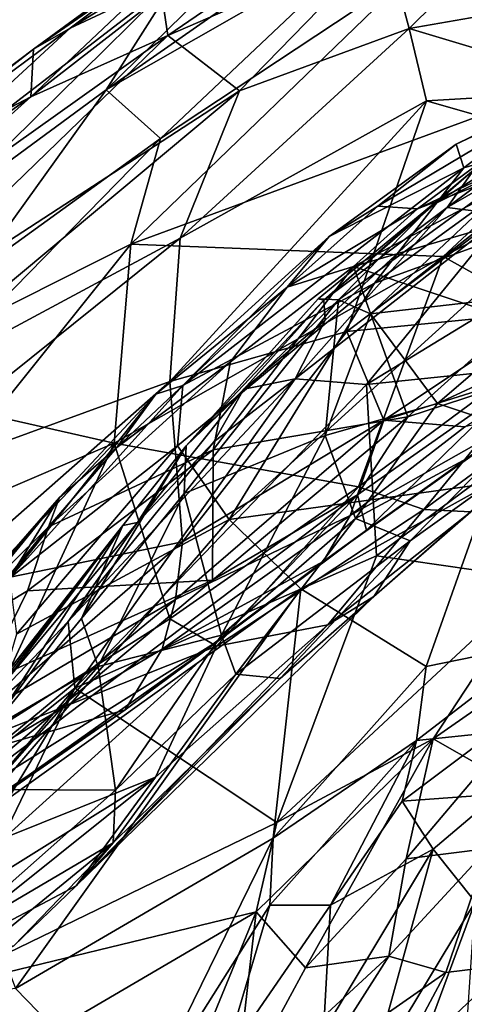
# Model space of a CAD drawing. Extents: x 0 to 41.1, y 0 to 7.7.
# Drawn here: x 8 to 8.5, y 2.7 to 3.8 of the extents above; entities that cross this region are included whole.
import ezdxf

# ---------------------------------------------------------------- set-up
doc = ezdxf.new("R2010")
doc.units = 0
doc.header["$MEASUREMENT"] = 0
doc.layers.add('1', color=7, linetype='Continuous')

msp = doc.modelspace()

# ---------------------------------------------------------------- linework, layer by layer
at = {"layer": '1'}
for points in [[(8.3838, 4.0447, 2.3765), (7.9863, 3.754, 2.3271), (8.1851, 3.8919, 2.4726)], [(7.9863, 3.754, 2.3271), (8.3838, 4.0447, 2.3765), (8.369, 4.0344, 2.2297)], [(8.0273, 3.7773, 2.1549), (7.9863, 3.754, 2.3271), (8.369, 4.0344, 2.2297)], [(8.369, 4.0344, 2.2297), (8.3247, 3.9608, 1.9665), (8.0273, 3.7773, 2.1549)], [(8.1464, 3.8336, 2.0064), (8.0273, 3.7773, 2.1549), (8.3247, 3.9608, 1.9665)], [(8.0672, 3.7086, 1.7805), (8.1464, 3.8336, 2.0064), (8.3247, 3.9608, 1.9665)], [(8.4222, 3.9565, 1.8041), (8.0672, 3.7086, 1.7805), (8.3247, 3.9608, 1.9665)], [(8.0672, 3.7086, 1.7805), (8.4222, 3.9565, 1.8041), (8.3658, 3.8794, 1.7284)], [(8.1293, 3.8145, 2.6222), (8.1361, 3.7694, 2.7525), (8.4075, 3.9549, 2.7614)], [(8.4075, 3.9549, 2.7614), (8.1361, 3.7694, 2.7525), (8.3788, 3.8748, 2.8822)], [(8.3788, 3.8748, 2.8822), (8.4053, 3.7769, 3.0614), (8.5797, 3.95, 2.9569)], [(8.4053, 3.7769, 3.0614), (8.6787, 3.825, 3.1541), (8.5797, 3.95, 2.9569)], [(8.4096, 3.8412, 1.6522), (8.741, 3.9218, 1.5641), (8.6958, 3.7579, 1.4384)], [(8.1851, 3.8919, 2.4726), (7.9863, 3.754, 2.3271), (7.9834, 3.7008, 2.6072)], [(8.1851, 3.8919, 2.4726), (7.9834, 3.7008, 2.6072), (8.1293, 3.8145, 2.6222)], [(8.1281, 3.6545, 1.6316), (8.0672, 3.7086, 1.7805), (8.3658, 3.8794, 1.7284)], [(8.3658, 3.8794, 1.7284), (8.4096, 3.8412, 1.6522), (8.1281, 3.6545, 1.6316)], [(8.1361, 3.7694, 2.7525), (8.2161, 3.7077, 2.9675), (8.3788, 3.8748, 2.8822)], [(8.4053, 3.7769, 3.0614), (8.3788, 3.8748, 2.8822), (8.2161, 3.7077, 2.9675)], [(8.1464, 3.8336, 2.0064), (7.7909, 3.5595, 2.0151), (8.0273, 3.7773, 2.1549)], [(7.8809, 3.5714, 1.8361), (7.7909, 3.5595, 2.0151), (8.1464, 3.8336, 2.0064)], [(8.0672, 3.7086, 1.7805), (7.8809, 3.5714, 1.8361), (8.1464, 3.8336, 2.0064)], [(8.0947, 3.5365, 1.5328), (8.4096, 3.8412, 1.6522), (8.6958, 3.7579, 1.4384)], [(8.4096, 3.8412, 1.6522), (8.0947, 3.5365, 1.5328), (8.1281, 3.6545, 1.6316)], [(8.6331, 3.7087, 3.247), (8.6787, 3.825, 3.1541), (8.4053, 3.7769, 3.0614)], [(7.9834, 3.7008, 2.6072), (8.1361, 3.7694, 2.7525), (8.1293, 3.8145, 2.6222)], [(8.0273, 3.7773, 2.1549), (7.7909, 3.5595, 2.0151), (7.7873, 3.599, 2.2012)], [(8.0273, 3.7773, 2.1549), (7.7873, 3.599, 2.2012), (7.9863, 3.754, 2.3271)], [(8.5119, 3.5692, 0.0645), (8.4477, 3.5774, 0.0984), (8.7994, 3.7803, 0.0532)], [(8.7994, 3.7803, 0.0532), (8.4477, 3.5774, 0.0984), (8.6015, 3.6923, 0.112)], [(7.7793, 3.4237, 2.8119), (8.1361, 3.7694, 2.7525), (7.7653, 3.5053, 2.6354)], [(7.9834, 3.7008, 2.6072), (7.7653, 3.5053, 2.6354), (8.1361, 3.7694, 2.7525)], [(7.7793, 3.4237, 2.8119), (8.2161, 3.7077, 2.9675), (8.1361, 3.7694, 2.7525)], [(8.4053, 3.7769, 3.0614), (8.2161, 3.7077, 2.9675), (8.15, 3.5431, 3.0971)], [(8.15, 3.5431, 3.0971), (8.4244, 3.6963, 3.1486), (8.4053, 3.7769, 3.0614)], [(8.4053, 3.7769, 3.0614), (8.4244, 3.6963, 3.1486), (8.6331, 3.7087, 3.247)], [(8.6958, 3.7579, 1.4384), (8.4429, 3.5229, 1.3609), (8.0947, 3.5365, 1.5328)], [(8.4429, 3.5229, 1.3609), (8.6958, 3.7579, 1.4384), (8.7303, 3.6712, 1.3591)], [(7.7617, 3.5847, 2.3179), (7.9863, 3.754, 2.3271), (7.7873, 3.599, 2.2012)], [(7.7617, 3.5847, 2.3179), (7.9834, 3.7008, 2.6072), (7.9863, 3.754, 2.3271)], [(8.4143, 3.576, 4.038), (8.3701, 3.579, 4.3116), (8.618, 3.7266, 4.3728)], [(8.3701, 3.579, 4.3116), (8.4575, 3.648, 4.4789), (8.618, 3.7266, 4.3728)], [(8.4143, 3.576, 4.038), (8.618, 3.7266, 4.3728), (8.6947, 3.7094, 4.0062)], [(8.5699, 3.7008, 4.526), (8.618, 3.7266, 4.3728), (8.4575, 3.648, 4.4789)], [(8.43, 3.5798, 0.4686), (8.6484, 3.7153, 0.5341), (8.4771, 3.6196, 0.1609)], [(8.43, 3.5798, 0.4686), (8.5588, 3.6441, 0.6677), (8.6484, 3.7153, 0.5341)], [(7.7846, 3.5618, 2.5296), (7.9834, 3.7008, 2.6072), (7.7617, 3.5847, 2.3179)], [(7.7846, 3.5618, 2.5296), (7.7653, 3.5053, 2.6354), (7.9834, 3.7008, 2.6072)], [(7.7793, 3.4237, 2.8119), (7.7839, 3.3466, 2.9339), (8.2161, 3.7077, 2.9675)], [(8.15, 3.5431, 3.0971), (8.2161, 3.7077, 2.9675), (7.7839, 3.3466, 2.9339)], [(8.0672, 3.7086, 1.7805), (7.9204, 3.5047, 1.6433), (7.8809, 3.5714, 1.8361)], [(8.1281, 3.6545, 1.6316), (7.9204, 3.5047, 1.6433), (8.0672, 3.7086, 1.7805)], [(8.4143, 3.576, 4.038), (8.6947, 3.7094, 4.0062), (8.6058, 3.6502, 3.9675)], [(8.4244, 3.6963, 3.1486), (8.6073, 3.6439, 3.2887), (8.6331, 3.7087, 3.247)], [(8.4661, 3.6218, 4.5693), (8.5699, 3.7008, 4.526), (8.4575, 3.648, 4.4789)], [(8.4661, 3.6218, 4.5693), (8.5965, 3.6601, 4.613), (8.5699, 3.7008, 4.526)], [(8.4244, 3.6963, 3.1486), (8.1385, 3.3835, 3.2255), (8.3355, 3.439, 3.2955)], [(8.15, 3.5431, 3.0971), (8.1385, 3.3835, 3.2255), (8.4244, 3.6963, 3.1486)], [(8.6073, 3.6439, 3.2887), (8.4244, 3.6963, 3.1486), (8.3355, 3.439, 3.2955)], [(8.4477, 3.5774, 0.0984), (8.4771, 3.6196, 0.1609), (8.6015, 3.6923, 0.112)], [(8.3575, 3.38, 0.0723), (8.5119, 3.5692, 0.0645), (8.8358, 3.6718, 0.0186)], [(8.3575, 3.38, 0.0723), (8.8358, 3.6718, 0.0186), (8.6703, 3.4124, 0.0324)], [(8.4429, 3.5229, 1.3609), (8.7303, 3.6712, 1.3591), (8.5869, 3.4427, 1.2578)], [(8.3665, 3.493, 4.5616), (8.5799, 3.5704, 4.6225), (8.5965, 3.6601, 4.613)], [(8.4661, 3.6218, 4.5693), (8.3665, 3.493, 4.5616), (8.5965, 3.6601, 4.613)], [(7.9204, 3.5047, 1.6433), (8.1281, 3.6545, 1.6316), (7.9326, 3.4549, 1.571)], [(7.9326, 3.4549, 1.571), (8.1281, 3.6545, 1.6316), (8.0947, 3.5365, 1.5328)], [(8.4661, 3.6218, 4.5693), (8.4575, 3.648, 4.4789), (8.3161, 3.545, 4.4711)], [(8.3701, 3.579, 4.3116), (8.3161, 3.545, 4.4711), (8.4575, 3.648, 4.4789)], [(8.3431, 3.5116, 3.9853), (8.4143, 3.576, 4.038), (8.6058, 3.6502, 3.9675)], [(8.6058, 3.6502, 3.9675), (8.5021, 3.5581, 3.9412), (8.3431, 3.5116, 3.9853)], [(8.3621, 3.4587, 0.71), (8.5588, 3.6441, 0.6677), (8.3265, 3.4744, 0.6691)], [(8.5588, 3.6441, 0.6677), (8.43, 3.5798, 0.4686), (8.3265, 3.4744, 0.6691)], [(8.6073, 3.6439, 3.2887), (8.3355, 3.439, 3.2955), (8.5582, 3.461, 3.3854)], [(8.5588, 3.6441, 0.6677), (8.3621, 3.4587, 0.71), (8.593, 3.6392, 0.7112)], [(8.583, 3.4842, 0.7814), (8.593, 3.6392, 0.7112), (8.3621, 3.4587, 0.71)], [(8.1528, 3.3788, 4.4708), (8.3665, 3.493, 4.5616), (8.4661, 3.6218, 4.5693)], [(8.4661, 3.6218, 4.5693), (8.3161, 3.545, 4.4711), (8.1528, 3.3788, 4.4708)], [(8.4771, 3.6196, 0.1609), (8.3099, 3.4741, 0.1821), (8.43, 3.5798, 0.4686)], [(8.3099, 3.4741, 0.1821), (8.4771, 3.6196, 0.1609), (8.4477, 3.5774, 0.0984)], [(8.43, 3.5798, 0.4686), (8.3038, 3.4755, 0.4437), (8.3265, 3.4744, 0.6691)], [(8.3038, 3.4755, 0.4437), (8.43, 3.5798, 0.4686), (8.3099, 3.4741, 0.1821)], [(8.4967, 3.2702, 4.5937), (8.5799, 3.5704, 4.6225), (8.2045, 3.2297, 4.5256)], [(8.3665, 3.493, 4.5616), (8.2045, 3.2297, 4.5256), (8.5799, 3.5704, 4.6225)], [(8.3161, 3.545, 4.4711), (8.3701, 3.579, 4.3116), (8.2691, 3.4887, 4.0824)], [(8.2691, 3.4887, 4.0824), (8.3701, 3.579, 4.3116), (8.4143, 3.576, 4.038)], [(8.2691, 3.4887, 4.0824), (8.4143, 3.576, 4.038), (8.3431, 3.5116, 3.9853)], [(8.278, 3.3864, 0.0984), (8.3114, 3.4517, 0.1208), (8.4477, 3.5774, 0.0984)], [(8.278, 3.3864, 0.0984), (8.4477, 3.5774, 0.0984), (8.5119, 3.5692, 0.0645)], [(8.278, 3.3864, 0.0984), (8.5119, 3.5692, 0.0645), (8.3575, 3.38, 0.0723)], [(8.3099, 3.4741, 0.1821), (8.4477, 3.5774, 0.0984), (8.3114, 3.4517, 0.1208)], [(8.3431, 3.5116, 3.9853), (8.5021, 3.5581, 3.9412), (8.523, 3.4514, 3.8603)], [(8.15, 3.5431, 3.0971), (7.7839, 3.3466, 2.9339), (7.7945, 3.2583, 3.0422)], [(7.7945, 3.2583, 3.0422), (8.1385, 3.3835, 3.2255), (8.15, 3.5431, 3.0971)], [(7.9412, 3.3452, 1.4722), (7.9326, 3.4549, 1.571), (8.0947, 3.5365, 1.5328)], [(8.0947, 3.5365, 1.5328), (8.0763, 3.3145, 1.3799), (7.9412, 3.3452, 1.4722)], [(8.0947, 3.5365, 1.5328), (8.4429, 3.5229, 1.3609), (8.0763, 3.3145, 1.3799)], [(8.1229, 3.3694, 4.3703), (8.1528, 3.3788, 4.4708), (8.3161, 3.545, 4.4711)], [(8.2691, 3.4887, 4.0824), (8.1229, 3.3694, 4.3703), (8.3161, 3.545, 4.4711)], [(8.3487, 3.2659, 1.2482), (8.0763, 3.3145, 1.3799), (8.4429, 3.5229, 1.3609)], [(8.4429, 3.5229, 1.3609), (8.5869, 3.4427, 1.2578), (8.3487, 3.2659, 1.2482)], [(8.206, 3.4054, 4.0055), (8.3431, 3.5116, 3.9853), (8.1865, 3.3073, 3.9313)], [(8.3431, 3.5116, 3.9853), (8.4038, 3.3441, 3.8356), (8.1865, 3.3073, 3.9313)], [(8.2691, 3.4887, 4.0824), (8.3431, 3.5116, 3.9853), (8.206, 3.4054, 4.0055)], [(8.4038, 3.3441, 3.8356), (8.3431, 3.5116, 3.9853), (8.523, 3.4514, 3.8603)], [(8.1467, 3.3118, 4.5003), (8.3665, 3.493, 4.5616), (8.1528, 3.3788, 4.4708)], [(8.2045, 3.2297, 4.5256), (8.3665, 3.493, 4.5616), (8.1467, 3.3118, 4.5003)], [(8.206, 3.4054, 4.0055), (8.0794, 3.31, 4.1789), (8.2691, 3.4887, 4.0824)], [(8.1229, 3.3694, 4.3703), (8.2691, 3.4887, 4.0824), (8.0794, 3.31, 4.1789)], [(8.583, 3.4842, 0.7814), (8.3621, 3.4587, 0.71), (8.4367, 3.359, 0.7846)], [(8.4367, 3.359, 0.7846), (8.643, 3.4549, 0.8296), (8.583, 3.4842, 0.7814)], [(8.1566, 3.3116, 0.547), (8.1544, 3.2584, 0.6288), (8.3265, 3.4744, 0.6691)], [(8.1544, 3.2584, 0.6288), (8.3116, 3.3231, 0.73), (8.3265, 3.4744, 0.6691)], [(8.1566, 3.3116, 0.547), (8.3265, 3.4744, 0.6691), (8.3038, 3.4755, 0.4437)], [(8.1566, 3.3116, 0.547), (8.3038, 3.4755, 0.4437), (8.3099, 3.4741, 0.1821)], [(8.3099, 3.4741, 0.1821), (8.2207, 3.3749, 0.1588), (8.1566, 3.3116, 0.547)], [(8.2207, 3.3749, 0.1588), (8.3099, 3.4741, 0.1821), (8.3114, 3.4517, 0.1208)], [(8.3265, 3.4744, 0.6691), (8.3116, 3.3231, 0.73), (8.3621, 3.4587, 0.71)], [(8.3768, 3.3404, 3.3829), (8.5582, 3.461, 3.3854), (8.3355, 3.439, 3.2955)], [(8.5582, 3.461, 3.3854), (8.3768, 3.3404, 3.3829), (8.5745, 3.4024, 3.4554)], [(8.278, 3.3864, 0.0984), (8.2207, 3.3749, 0.1588), (8.3114, 3.4517, 0.1208)], [(8.4367, 3.359, 0.7846), (8.3621, 3.4587, 0.71), (8.3116, 3.3231, 0.73)], [(8.5297, 3.3853, 3.776), (8.4038, 3.3441, 3.8356), (8.523, 3.4514, 3.8603)], [(8.643, 3.4549, 0.8296), (8.4367, 3.359, 0.7846), (8.5274, 3.3289, 0.8819)], [(8.1525, 3.2046, 3.3511), (8.3355, 3.439, 3.2955), (8.1385, 3.3835, 3.2255)], [(8.1525, 3.2046, 3.3511), (8.3768, 3.3404, 3.3829), (8.3355, 3.439, 3.2955)], [(8.5869, 3.4427, 1.2578), (8.4214, 3.2408, 1.1627), (8.3487, 3.2659, 1.2482)], [(8.4214, 3.2408, 1.1627), (8.5869, 3.4427, 1.2578), (8.6118, 3.3806, 1.1677)], [(8.206, 3.4054, 4.0055), (8.1865, 3.3073, 3.9313), (8.003, 3.2212, 4.0636)], [(8.003, 3.2212, 4.0636), (8.0794, 3.31, 4.1789), (8.206, 3.4054, 4.0055)], [(8.6703, 3.4124, 0.0324), (8.3688, 3.1889, 0.0564), (8.3575, 3.38, 0.0723)], [(8.6703, 3.4124, 0.0324), (8.5489, 3.1629, 0.0429), (8.3688, 3.1889, 0.0564)], [(8.5745, 3.4024, 3.4554), (8.3768, 3.3404, 3.3829), (8.4672, 3.333, 3.4658)], [(8.1385, 3.3835, 3.2255), (7.7945, 3.2583, 3.0422), (7.8692, 3.1465, 3.1956)], [(7.8692, 3.1465, 3.1956), (8.1525, 3.2046, 3.3511), (8.1385, 3.3835, 3.2255)], [(8.0249, 3.1159, 0.1213), (8.278, 3.3864, 0.0984), (8.0323, 3.0414, 0.0904)], [(8.1875, 3.316, 0.1302), (8.278, 3.3864, 0.0984), (8.0249, 3.1159, 0.1213)], [(8.3575, 3.38, 0.0723), (8.0323, 3.0414, 0.0904), (8.278, 3.3864, 0.0984)], [(8.1875, 3.316, 0.1302), (8.2207, 3.3749, 0.1588), (8.278, 3.3864, 0.0984)], [(8.4038, 3.3441, 3.8356), (8.5297, 3.3853, 3.776), (8.3475, 3.2569, 3.7712)], [(8.3475, 3.2569, 3.7712), (8.5297, 3.3853, 3.776), (8.3576, 3.2175, 3.6152)], [(8.549, 3.3546, 3.6445), (8.3576, 3.2175, 3.6152), (8.5297, 3.3853, 3.776)], [(8.1528, 3.3788, 4.4708), (7.9596, 3.1641, 4.4472), (8.1467, 3.3118, 4.5003)], [(8.1528, 3.3788, 4.4708), (8.1229, 3.3694, 4.3703), (7.9596, 3.1641, 4.4472)], [(8.0323, 3.0414, 0.0904), (8.3575, 3.38, 0.0723), (8.3688, 3.1889, 0.0564)], [(8.1875, 3.316, 0.1302), (8.1023, 3.2262, 0.1717), (8.2207, 3.3749, 0.1588)], [(8.1566, 3.3116, 0.547), (8.2207, 3.3749, 0.1588), (8.1023, 3.2262, 0.1717)], [(8.4214, 3.2408, 1.1627), (8.6118, 3.3806, 1.1677), (8.4738, 3.2379, 1.0591)], [(7.9596, 3.1641, 4.4472), (8.1229, 3.3694, 4.3703), (8.0153, 3.2541, 4.3723)], [(8.0794, 3.31, 4.1789), (8.0153, 3.2541, 4.3723), (8.1229, 3.3694, 4.3703)], [(8.3576, 3.2175, 3.6152), (8.5451, 3.3504, 3.5571), (8.3093, 3.1826, 3.5546)], [(8.3395, 3.2341, 3.4606), (8.3093, 3.1826, 3.5546), (8.5451, 3.3504, 3.5571)], [(8.3453, 3.2306, 0.8198), (8.4367, 3.359, 0.7846), (8.3116, 3.3231, 0.73)], [(8.5451, 3.3504, 3.5571), (8.4672, 3.333, 3.4658), (8.3395, 3.2341, 3.4606)], [(8.4367, 3.359, 0.7846), (8.3453, 3.2306, 0.8198), (8.5274, 3.3289, 0.8819)], [(8.3576, 3.2175, 3.6152), (8.549, 3.3546, 3.6445), (8.5451, 3.3504, 3.5571)], [(7.7881, 3.1913, 1.4638), (7.9412, 3.3452, 1.4722), (8.0763, 3.3145, 1.3799)], [(8.3768, 3.3404, 3.3829), (8.1525, 3.2046, 3.3511), (8.1446, 3.1404, 3.405)], [(8.3395, 3.2341, 3.4606), (8.3768, 3.3404, 3.3829), (8.1446, 3.1404, 3.405)], [(8.1865, 3.3073, 3.9313), (8.4038, 3.3441, 3.8356), (8.186, 3.162, 3.8037)], [(8.186, 3.162, 3.8037), (8.4038, 3.3441, 3.8356), (8.3475, 3.2569, 3.7712)], [(8.4672, 3.333, 3.4658), (8.3768, 3.3404, 3.3829), (8.3395, 3.2341, 3.4606)], [(8.4064, 3.2057, 0.9189), (8.5274, 3.3289, 0.8819), (8.3453, 3.2306, 0.8198)], [(8.5727, 3.3252, 0.9653), (8.5274, 3.3289, 0.8819), (8.4064, 3.2057, 0.9189)], [(8.1961, 3.1006, 0.7564), (8.3116, 3.3231, 0.73), (8.1544, 3.2584, 0.6288)], [(8.1961, 3.1006, 0.7564), (8.3453, 3.2306, 0.8198), (8.3116, 3.3231, 0.73)], [(8.5727, 3.3252, 0.9653), (8.3657, 3.1437, 1.0035), (8.4738, 3.2379, 1.0591)], [(8.4064, 3.2057, 0.9189), (8.3657, 3.1437, 1.0035), (8.5727, 3.3252, 0.9653)], [(7.9225, 2.9818, 1.2699), (7.7668, 2.9875, 1.3431), (8.0763, 3.3145, 1.3799)], [(8.0763, 3.3145, 1.3799), (7.7668, 2.9875, 1.3431), (7.7881, 3.1913, 1.4638)], [(8.1384, 3.1186, 1.2535), (7.9225, 2.9818, 1.2699), (8.0763, 3.3145, 1.3799)], [(8.1467, 3.3118, 4.5003), (7.9596, 3.1641, 4.4472), (7.9673, 3.1018, 4.4705)], [(8.1467, 3.3118, 4.5003), (7.9673, 3.1018, 4.4705), (8.2045, 3.2297, 4.5256)], [(8.1865, 3.3073, 3.9313), (8.186, 3.162, 3.8037), (7.9796, 3.15, 3.9598)], [(8.003, 3.2212, 4.0636), (8.1865, 3.3073, 3.9313), (7.9796, 3.15, 3.9598)], [(8.0153, 3.2541, 4.3723), (8.0794, 3.31, 4.1789), (8.003, 3.2212, 4.0636)], [(8.0249, 3.1159, 0.1213), (8.1023, 3.2262, 0.1717), (8.1875, 3.316, 0.1302)], [(8.04, 3.119, 0.5459), (8.1566, 3.3116, 0.547), (8.0859, 3.2229, 0.461)], [(8.1544, 3.2584, 0.6288), (8.1566, 3.3116, 0.547), (8.04, 3.119, 0.5459)], [(8.3487, 3.2659, 1.2482), (8.1384, 3.1186, 1.2535), (8.0763, 3.3145, 1.3799)], [(8.1023, 3.2262, 0.1717), (8.0859, 3.2229, 0.461), (8.1566, 3.3116, 0.547)], [(8.3487, 3.2659, 1.2482), (8.1904, 3.0884, 1.207), (8.1384, 3.1186, 1.2535)], [(8.3487, 3.2659, 1.2482), (8.4214, 3.2408, 1.1627), (8.1904, 3.0884, 1.207)], [(8.2844, 3.1522, 4.54), (8.4967, 3.2702, 4.5937), (8.2045, 3.2297, 4.5256)], [(8.424, 3.0657, 4.5625), (8.4967, 3.2702, 4.5937), (8.2844, 3.1522, 4.54)], [(8.424, 3.0657, 4.5625), (8.5553, 3.0924, 4.5882), (8.4967, 3.2702, 4.5937)], [(7.8158, 3.0256, 4.2128), (8.0153, 3.2541, 4.3723), (7.9123, 3.1318, 4.1595)], [(7.8158, 3.0256, 4.2128), (7.823, 3.0186, 4.3322), (8.0153, 3.2541, 4.3723)], [(8.0153, 3.2541, 4.3723), (7.823, 3.0186, 4.3322), (7.9596, 3.1641, 4.4472)], [(8.186, 3.162, 3.8037), (8.3475, 3.2569, 3.7712), (7.8449, 2.8768, 3.747)], [(8.3475, 3.2569, 3.7712), (8.1928, 3.0946, 3.6713), (7.8449, 2.8768, 3.747)], [(8.003, 3.2212, 4.0636), (7.9123, 3.1318, 4.1595), (8.0153, 3.2541, 4.3723)], [(8.04, 3.119, 0.5459), (8.0583, 3.0655, 0.6247), (8.1544, 3.2584, 0.6288)], [(8.1544, 3.2584, 0.6288), (8.0583, 3.0655, 0.6247), (8.1961, 3.1006, 0.7564)], [(8.3475, 3.2569, 3.7712), (8.3576, 3.2175, 3.6152), (8.1928, 3.0946, 3.6713)], [(8.4214, 3.2408, 1.1627), (8.3146, 3.1119, 1.0849), (8.1904, 3.0884, 1.207)], [(8.3146, 3.1119, 1.0849), (8.4214, 3.2408, 1.1627), (8.4738, 3.2379, 1.0591)], [(8.2045, 3.2297, 4.5256), (7.9673, 3.1018, 4.4705), (7.9021, 2.8784, 4.4708)], [(8.2844, 3.1522, 4.54), (8.2045, 3.2297, 4.5256), (7.9021, 2.8784, 4.4708)], [(8.1297, 3.0849, 3.4713), (8.3093, 3.1826, 3.5546), (8.3395, 3.2341, 3.4606)], [(8.3395, 3.2341, 3.4606), (8.1446, 3.1404, 3.405), (8.1297, 3.0849, 3.4713)], [(8.2119, 3.057, 0.8198), (8.3453, 3.2306, 0.8198), (8.1961, 3.1006, 0.7564)], [(8.2119, 3.057, 0.8198), (8.4064, 3.2057, 0.9189), (8.3453, 3.2306, 0.8198)], [(8.3657, 3.1437, 1.0035), (8.3146, 3.1119, 1.0849), (8.4738, 3.2379, 1.0591)], [(7.9264, 3.0113, 0.4147), (8.0859, 3.2229, 0.461), (7.8499, 2.9234, 0.3438)], [(7.9147, 3.0005, 0.2), (7.8499, 2.9234, 0.3438), (8.0859, 3.2229, 0.461)], [(7.9123, 3.1318, 4.1595), (8.003, 3.2212, 4.0636), (7.9126, 3.1099, 4.0135)], [(8.003, 3.2212, 4.0636), (7.9796, 3.15, 3.9598), (7.9126, 3.1099, 4.0135)], [(8.1023, 3.2262, 0.1717), (7.9147, 3.0005, 0.2), (8.0859, 3.2229, 0.461)], [(8.1023, 3.2262, 0.1717), (8.0249, 3.1159, 0.1213), (7.9147, 3.0005, 0.2)], [(7.9264, 3.0113, 0.4147), (7.9381, 2.9954, 0.5173), (8.0859, 3.2229, 0.461)], [(8.04, 3.119, 0.5459), (8.0859, 3.2229, 0.461), (7.9381, 2.9954, 0.5173)], [(8.3093, 3.1826, 3.5546), (8.1928, 3.0946, 3.6713), (8.3576, 3.2175, 3.6152)], [(7.8692, 3.1465, 3.1956), (7.9369, 3.0181, 3.3151), (8.1525, 3.2046, 3.3511)], [(8.1446, 3.1404, 3.405), (8.1525, 3.2046, 3.3511), (7.9369, 3.0181, 3.3151)], [(8.2119, 3.057, 0.8198), (8.2615, 3.0521, 0.924), (8.4064, 3.2057, 0.9189)], [(8.2615, 3.0521, 0.924), (8.3657, 3.1437, 1.0035), (8.4064, 3.2057, 0.9189)], [(8.3688, 3.1889, 0.0564), (8.2576, 2.8918, 0.0823), (8.0323, 3.0414, 0.0904)], [(8.2576, 2.8918, 0.0823), (8.3688, 3.1889, 0.0564), (8.5489, 3.1629, 0.0429)], [(8.1928, 3.0946, 3.6713), (8.3093, 3.1826, 3.5546), (8.0886, 3.0172, 3.5847)], [(8.1297, 3.0849, 3.4713), (8.0886, 3.0172, 3.5847), (8.3093, 3.1826, 3.5546)], [(8.2576, 2.8918, 0.0823), (8.5489, 3.1629, 0.0429), (8.4321, 2.9848, 0.0755)], [(8.5803, 3.0882, 0.0702), (8.4321, 2.9848, 0.0755), (8.5489, 3.1629, 0.0429)], [(7.9282, 3.0458, 3.8857), (8.186, 3.162, 3.8037), (7.8449, 2.8768, 3.747)], [(7.9021, 2.8784, 4.4708), (7.9664, 2.7066, 4.4774), (8.2844, 3.1522, 4.54)], [(7.9282, 3.0458, 3.8857), (7.9796, 3.15, 3.9598), (8.186, 3.162, 3.8037)], [(7.9664, 2.7066, 4.4774), (8.2537, 2.8742, 4.5202), (8.2844, 3.1522, 4.54)], [(8.424, 3.0657, 4.5625), (8.2844, 3.1522, 4.54), (8.2537, 2.8742, 4.5202)], [(7.9796, 3.15, 3.9598), (7.9282, 3.0458, 3.8857), (7.9126, 3.1099, 4.0135)], [(7.9369, 3.0181, 3.3151), (7.946, 2.9764, 3.3735), (8.1446, 3.1404, 3.405)], [(8.1446, 3.1404, 3.405), (7.946, 2.9764, 3.3735), (8.1297, 3.0849, 3.4713)], [(8.3657, 3.1437, 1.0035), (8.2615, 3.0521, 0.924), (8.034, 2.821, 0.9799)], [(8.3657, 3.1437, 1.0035), (8.034, 2.821, 0.9799), (8.3146, 3.1119, 1.0849)], [(8.1904, 3.0884, 1.207), (7.9225, 2.9818, 1.2699), (8.1384, 3.1186, 1.2535)], [(7.9381, 2.9954, 0.5173), (8.0583, 3.0655, 0.6247), (8.04, 3.119, 0.5459)], [(7.8845, 2.9237, 0.1389), (7.9147, 3.0005, 0.2), (8.0249, 3.1159, 0.1213)], [(7.8845, 2.9237, 0.1389), (8.0249, 3.1159, 0.1213), (8.0323, 3.0414, 0.0904)], [(8.1223, 2.9423, 1.088), (8.3146, 3.1119, 1.0849), (8.034, 2.821, 0.9799)], [(8.1904, 3.0884, 1.207), (8.3146, 3.1119, 1.0849), (8.1223, 2.9423, 1.088)], [(8.0583, 3.0655, 0.6247), (8.0776, 2.9277, 0.7678), (8.1961, 3.1006, 0.7564)], [(8.1961, 3.1006, 0.7564), (8.0776, 2.9277, 0.7678), (8.2119, 3.057, 0.8198)], [(8.1928, 3.0946, 3.6713), (8.0886, 3.0172, 3.5847), (7.8283, 2.8366, 3.6089)], [(7.8283, 2.8366, 3.6089), (7.8449, 2.8768, 3.747), (8.1928, 3.0946, 3.6713)], [(7.9225, 2.9818, 1.2699), (8.1904, 3.0884, 1.207), (7.9539, 2.8746, 1.1732)], [(8.1904, 3.0884, 1.207), (8.1223, 2.9423, 1.088), (7.9539, 2.8746, 1.1732)], [(8.4132, 2.9831, 4.5388), (8.4992, 2.9918, 4.5299), (8.5553, 3.0924, 4.5882)], [(8.5553, 3.0924, 4.5882), (8.424, 3.0657, 4.5625), (8.4132, 2.9831, 4.5388)], [(8.5803, 3.0882, 0.0702), (8.4881, 2.9528, 0.1267), (8.4321, 2.9848, 0.0755)], [(8.0886, 3.0172, 3.5847), (8.1297, 3.0849, 3.4713), (7.946, 2.9764, 3.3735)], [(8.0583, 3.0655, 0.6247), (7.9381, 2.9954, 0.5173), (7.9373, 2.9284, 0.6223)], [(8.0776, 2.9277, 0.7678), (8.0583, 3.0655, 0.6247), (7.9373, 2.9284, 0.6223)], [(8.2537, 2.8742, 4.5202), (8.4132, 2.9831, 4.5388), (8.424, 3.0657, 4.5625)], [(8.075, 2.869, 0.8575), (8.2119, 3.057, 0.8198), (8.0776, 2.9277, 0.7678)], [(8.075, 2.869, 0.8575), (8.2615, 3.0521, 0.924), (8.2119, 3.057, 0.8198)], [(8.2615, 3.0521, 0.924), (8.075, 2.869, 0.8575), (8.034, 2.821, 0.9799)], [(8.0323, 3.0414, 0.0904), (7.8586, 2.7535, 0.1088), (7.8444, 2.8186, 0.1243)], [(8.0323, 3.0414, 0.0904), (7.8444, 2.8186, 0.1243), (7.8845, 2.9237, 0.1389)], [(7.8586, 2.7535, 0.1088), (8.0323, 3.0414, 0.0904), (7.8695, 2.7035, 0.0985)], [(8.2576, 2.8918, 0.0823), (7.8695, 2.7035, 0.0985), (8.0323, 3.0414, 0.0904)], [(8.0886, 3.0172, 3.5847), (7.8598, 2.8627, 3.5078), (7.8283, 2.8366, 3.6089)], [(7.8598, 2.8627, 3.5078), (8.0886, 3.0172, 3.5847), (7.946, 2.9764, 3.3735)], [(8.4992, 2.9918, 4.5299), (8.4132, 2.9831, 4.5388), (8.3974, 2.9154, 4.4957)], [(8.4992, 2.9918, 4.5299), (8.3974, 2.9154, 4.4957), (8.5044, 2.9231, 4.4225)], [(8.2347, 2.7919, 0.0911), (8.4321, 2.9848, 0.0755), (8.2897, 2.7294, 0.1127)], [(8.2347, 2.7919, 0.0911), (8.2576, 2.8918, 0.0823), (8.4321, 2.9848, 0.0755)], [(8.3173, 2.7996, 4.4576), (8.4132, 2.9831, 4.5388), (8.2499, 2.7995, 4.4983)], [(8.2537, 2.8742, 4.5202), (8.2499, 2.7995, 4.4983), (8.4132, 2.9831, 4.5388)], [(8.4018, 2.851, 0.1188), (8.2897, 2.7294, 0.1127), (8.4321, 2.9848, 0.0755)], [(8.3974, 2.9154, 4.4957), (8.4132, 2.9831, 4.5388), (8.3173, 2.7996, 4.4576)], [(8.4018, 2.851, 0.1188), (8.4321, 2.9848, 0.0755), (8.4881, 2.9528, 0.1267)], [(8.4881, 2.9528, 0.1267), (8.4934, 2.8626, 0.2085), (8.4018, 2.851, 0.1188)], [(8.1223, 2.9423, 1.088), (7.8489, 2.7232, 1.0846), (7.7656, 2.7194, 1.1693)], [(8.1223, 2.9423, 1.088), (7.7656, 2.7194, 1.1693), (7.9539, 2.8746, 1.1732)], [(7.8489, 2.7232, 1.0846), (8.1223, 2.9423, 1.088), (8.034, 2.821, 0.9799)], [(7.9373, 2.9284, 0.6223), (7.8848, 2.757, 0.739), (8.0776, 2.9277, 0.7678)], [(8.0776, 2.9277, 0.7678), (7.8848, 2.757, 0.739), (8.075, 2.869, 0.8575)], [(8.3974, 2.9154, 4.4957), (8.4319, 2.8618, 4.3801), (8.5044, 2.9231, 4.4225)], [(8.5044, 2.9231, 4.4225), (8.4319, 2.8618, 4.3801), (8.4786, 2.803, 4.3534)], [(8.4319, 2.8618, 4.3801), (8.3974, 2.9154, 4.4957), (8.3173, 2.7996, 4.4576)], [(7.8695, 2.7035, 0.0985), (8.2576, 2.8918, 0.0823), (8.2347, 2.7919, 0.0911)], [(7.889, 2.7164, 0.8266), (8.075, 2.869, 0.8575), (7.8848, 2.757, 0.739)], [(8.075, 2.869, 0.8575), (7.889, 2.7164, 0.8266), (7.9645, 2.7539, 0.9293)], [(8.034, 2.821, 0.9799), (8.075, 2.869, 0.8575), (7.9645, 2.7539, 0.9293)], [(8.1027, 2.5659, 4.4757), (8.2537, 2.8742, 4.5202), (7.9664, 2.7066, 4.4774)], [(8.2499, 2.7995, 4.4983), (8.2537, 2.8742, 4.5202), (8.1027, 2.5659, 4.4757)], [(8.3628, 2.6109, 4.332), (8.4319, 2.8618, 4.3801), (8.3095, 2.6587, 4.3905)], [(8.3173, 2.7996, 4.4576), (8.3095, 2.6587, 4.3905), (8.4319, 2.8618, 4.3801)], [(8.4319, 2.8618, 4.3801), (8.3628, 2.6109, 4.332), (8.4786, 2.803, 4.3534)], [(8.3826, 2.7427, 0.2008), (8.4018, 2.851, 0.1188), (8.4934, 2.8626, 0.2085)], [(8.3826, 2.7427, 0.2008), (8.4934, 2.8626, 0.2085), (8.4461, 2.7245, 0.3303)], [(8.5157, 2.733, 0.3913), (8.4461, 2.7245, 0.3303), (8.4934, 2.8626, 0.2085)], [(8.3826, 2.7427, 0.2008), (8.2897, 2.7294, 0.1127), (8.4018, 2.851, 0.1188)], [(8.034, 2.821, 0.9799), (7.9645, 2.7539, 0.9293), (7.8489, 2.7232, 1.0846)], [(8.3628, 2.6109, 4.332), (8.4265, 2.6614, 4.3306), (8.4786, 2.803, 4.3534)], [(8.468, 2.6406, 4.3371), (8.4786, 2.803, 4.3534), (8.4265, 2.6614, 4.3306)], [(7.8448, 2.5638, 0.0955), (8.2347, 2.7919, 0.0911), (8.1099, 2.4882, 0.103)], [(8.2347, 2.7919, 0.0911), (7.8448, 2.5638, 0.0955), (7.8695, 2.7035, 0.0985)], [(8.1027, 2.5659, 4.4757), (8.1985, 2.6267, 4.4628), (8.2499, 2.7995, 4.4983)], [(8.2347, 2.7919, 0.0911), (8.2108, 2.5838, 0.1137), (8.1099, 2.4882, 0.103)], [(8.3173, 2.7996, 4.4576), (8.2499, 2.7995, 4.4983), (8.1985, 2.6267, 4.4628)], [(8.3173, 2.7996, 4.4576), (8.1985, 2.6267, 4.4628), (8.3095, 2.6587, 4.3905)], [(8.2897, 2.7294, 0.1127), (8.2108, 2.5838, 0.1137), (8.2347, 2.7919, 0.0911)], [(8.2108, 2.5838, 0.1137), (8.3826, 2.7427, 0.2008), (8.3108, 2.63, 0.2032)], [(8.2897, 2.7294, 0.1127), (8.3826, 2.7427, 0.2008), (8.2108, 2.5838, 0.1137)], [(8.3826, 2.7427, 0.2008), (8.4461, 2.7245, 0.3303), (8.3108, 2.63, 0.2032)], [(8.3108, 2.63, 0.2032), (8.4461, 2.7245, 0.3303), (8.3846, 2.6094, 0.3865)], [(8.5157, 2.733, 0.3913), (8.3846, 2.6094, 0.3865), (8.4461, 2.7245, 0.3303)], [(8.4739, 2.638, 0.4073), (8.3846, 2.6094, 0.3865), (8.5157, 2.733, 0.3913)], [(8.1027, 2.5659, 4.4757), (7.9664, 2.7066, 4.4774), (7.7787, 2.6831, 4.467)]]:
    msp.add_3dface(points, dxfattribs=at)

doc.saveas('drawing.dxf')
